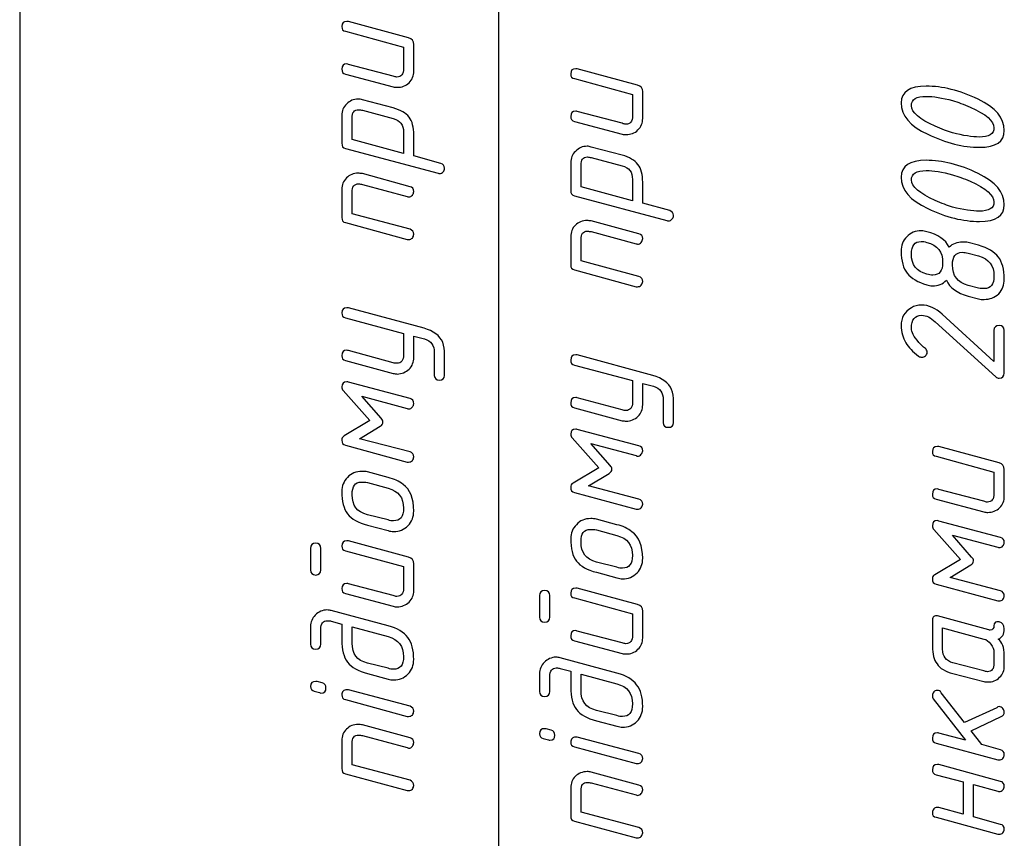
# Model space of a CAD drawing. Units: millimetres. Extents: x -4 to 202, y 14 to 281.
# Drawn here: x 129 to 140, y 105 to 114 of the extents above; entities that cross this region are included whole.
import ezdxf

# ---------------------------------------------------------------- set-up
doc = ezdxf.new("R2010")
doc.units = ezdxf.units.MM
doc.layers.get('0').update_dxf_attribs({"linetype": 'CONTINUOUS'})

msp = doc.modelspace()

# ---------------------------------------------------------------- linework, layer by layer
at = {"color": 7}
msp.add_line((128.666, 244.45), (128.666, 42), dxfattribs=at)
at = {"color": 0}
for p, q in [((134.323, 74.5575), (134.323, 153.622)), ((133.258, 114.106), (132.547, 114.299)), ((132.514, 114.183), (133.197, 113.996)), ((133.197, 113.996), (133.197, 113.742)), ((133.318, 113.709), (133.318, 114.028)), ((133.076, 113.654), (132.547, 113.792)), ((135.96, 113.548), (135.249, 113.74)), ((132.514, 113.676), (133.076, 113.527)), ((135.216, 113.625), (135.9, 113.437)), ((136.021, 113.151), (136.021, 113.47)), ((139.369, 113.535), (139.369, 113.535)), ((133.076, 113.279), (132.712, 113.373)), ((135.9, 113.437), (135.9, 113.184)), ((132.712, 113.251), (133.076, 113.152)), ((135.778, 113.096), (135.249, 113.234)), ((139.887, 113.287), (139.887, 113.287)), ((132.469, 113.191), (132.469, 112.86)), ((132.591, 112.904), (132.591, 113.158)), ((135.216, 113.117), (135.778, 112.969)), ((133.197, 112.992), (133.197, 112.739)), ((133.197, 112.739), (132.591, 112.904)), ((133.318, 112.711), (133.318, 112.959)), ((132.514, 112.799), (133.605, 112.507)), ((135.778, 112.721), (135.414, 112.814)), ((133.638, 112.623), (133.318, 112.711)), ((135.414, 112.693), (135.778, 112.594)), ((139.369, 112.659), (139.369, 112.659)), ((135.172, 112.632), (135.172, 112.302)), ((135.293, 112.346), (135.293, 112.6)), ((133.274, 112.347), (132.712, 112.502)), ((135.9, 112.434), (135.9, 112.181)), ((139.887, 112.411), (139.887, 112.411)), ((132.469, 112.314), (132.469, 111.984)), ((132.712, 112.375), (133.241, 112.232)), ((135.9, 112.181), (135.293, 112.346)), ((136.021, 112.153), (136.021, 112.401)), ((132.591, 112.028), (132.591, 112.281)), ((135.216, 112.241), (136.307, 111.949)), ((136.34, 112.065), (136.021, 112.153)), ((133.274, 111.846), (132.591, 112.028)), ((135.976, 111.789), (135.414, 111.943)), ((132.514, 111.923), (133.241, 111.724)), ((135.172, 111.756), (135.172, 111.426)), ((135.293, 111.47), (135.293, 111.723)), ((135.414, 111.817), (135.944, 111.674)), ((139.375, 111.815), (139.375, 111.815)), ((139.309, 111.7), (139.309, 111.7)), ((139.987, 111.656), (139.865, 111.689)), ((139.794, 111.573), (139.794, 111.573)), ((139.865, 111.562), (139.987, 111.529)), ((135.216, 111.365), (135.944, 111.166)), ((135.976, 111.288), (135.293, 111.47)), ((139.987, 111.148), (139.865, 111.181)), ((139.865, 111.055), (139.987, 111.022)), ((133.44, 110.676), (132.547, 110.918)), ((132.514, 110.797), (133.197, 110.615)), ((140.168, 110.283), (139.557, 110.84)), ((139.474, 110.751), (140.191, 110.101)), ((133.197, 110.615), (133.197, 110.362)), ((133.318, 110.328), (133.318, 110.582)), ((133.318, 110.582), (133.445, 110.549)), ((140.168, 110.647), (140.168, 110.283)), ((140.29, 110.145), (140.29, 110.647)), ((139.281, 110.509), (139.281, 110.509)), ((133.076, 110.268), (132.547, 110.411)), ((133.561, 110.389), (133.561, 110.119)), ((133.561, 110.389), (133.561, 110.389)), ((133.682, 110.119), (133.682, 110.362)), ((136.142, 110.118), (135.249, 110.36)), ((132.514, 110.295), (133.076, 110.141)), ((135.216, 110.239), (135.9, 110.057)), ((133.274, 109.845), (132.547, 110.038)), ((135.9, 110.057), (135.9, 109.803)), ((136.021, 109.77), (136.021, 110.024)), ((136.021, 110.024), (136.148, 109.991)), ((132.486, 109.939), (132.8, 109.586)), ((132.932, 109.613), (132.707, 109.872)), ((132.707, 109.872), (133.241, 109.729)), ((135.778, 109.71), (135.249, 109.853)), ((135.216, 109.737), (135.778, 109.583)), ((136.263, 109.831), (136.263, 109.561)), ((136.263, 109.831), (136.263, 109.831)), ((136.385, 109.561), (136.385, 109.803)), ((132.8, 109.586), (132.497, 109.404)), ((132.679, 109.371), (132.921, 109.52)), ((135.976, 109.287), (135.249, 109.48)), ((132.514, 109.294), (133.241, 109.095)), ((133.274, 109.216), (132.679, 109.371)), ((135.188, 109.381), (135.503, 109.028)), ((135.635, 109.055), (135.409, 109.314)), ((135.409, 109.314), (135.944, 109.171)), ((140.229, 109.086), (139.518, 109.279)), ((139.485, 109.163), (140.168, 108.975)), ((133.015, 108.913), (132.773, 108.979)), ((135.503, 109.028), (135.199, 108.846)), ((135.381, 108.813), (135.624, 108.961)), ((140.168, 108.975), (140.168, 108.722)), ((140.29, 108.689), (140.29, 109.008)), ((132.773, 108.853), (133.015, 108.786)), ((135.976, 108.658), (135.381, 108.813)), ((135.216, 108.736), (135.944, 108.537)), ((140.047, 108.634), (139.518, 108.771)), ((139.485, 108.656), (140.047, 108.507)), ((133.015, 108.412), (132.773, 108.472)), ((133.197, 108.549), (133.197, 108.549)), ((132.773, 108.351), (133.015, 108.285)), ((135.717, 108.355), (135.475, 108.421)), ((140.246, 108.205), (139.518, 108.398)), ((133.081, 108.274), (133.081, 108.274)), ((135.475, 108.295), (135.717, 108.228)), ((139.458, 108.299), (139.772, 107.946)), ((139.904, 107.973), (139.678, 108.233)), ((139.678, 108.233), (140.213, 108.089)), ((132.161, 108.136), (132.161, 108.136)), ((133.258, 107.971), (132.547, 108.163)), ((132.1, 108.075), (132.1, 107.822)), ((132.221, 107.822), (132.221, 108.075)), ((132.514, 108.048), (133.197, 107.86)), ((135.9, 107.991), (135.9, 107.991)), ((133.318, 107.574), (133.318, 107.894)), ((135.717, 107.854), (135.475, 107.914)), ((139.772, 107.946), (139.469, 107.764)), ((139.65, 107.731), (139.893, 107.88)), ((133.197, 107.86), (133.197, 107.607)), ((135.475, 107.793), (135.717, 107.727)), ((133.076, 107.519), (132.547, 107.656)), ((135.783, 107.716), (135.783, 107.716)), ((139.485, 107.654), (140.213, 107.455)), ((140.246, 107.576), (139.65, 107.731)), ((132.514, 107.541), (133.076, 107.392)), ((134.863, 107.578), (134.863, 107.578)), ((135.96, 107.413), (135.249, 107.605)), ((134.802, 107.517), (134.802, 107.264)), ((134.924, 107.264), (134.924, 107.517)), ((135.216, 107.49), (135.9, 107.302)), ((132.293, 107.348), (132.293, 107.348)), ((133.015, 107.16), (132.343, 107.342)), ((135.9, 107.302), (135.9, 107.049)), ((136.021, 107.016), (136.021, 107.335)), ((132.343, 107.216), (132.469, 107.182)), ((132.469, 107.182), (132.469, 106.995)), ((139.441, 107.231), (139.441, 106.916)), ((140.108, 107.115), (139.502, 107.28)), ((132.1, 107.155), (132.1, 106.945)), ((132.221, 106.945), (132.221, 107.122)), ((132.591, 106.957), (132.591, 107.149)), ((132.591, 107.149), (133.015, 107.033)), ((135.778, 106.96), (135.249, 107.098)), ((139.562, 106.884), (139.562, 107.137)), ((139.562, 107.137), (140.047, 107.005)), ((135.216, 106.983), (135.778, 106.834)), ((140.168, 106.85), (140.168, 106.718)), ((133.015, 106.659), (132.773, 106.72)), ((133.197, 106.796), (133.197, 106.796)), ((134.995, 106.79), (134.995, 106.79)), ((135.717, 106.602), (135.045, 106.784)), ((140.047, 106.63), (139.683, 106.723)), ((140.29, 106.685), (140.29, 106.812)), ((132.773, 106.598), (133.015, 106.532)), ((134.802, 106.597), (134.802, 106.387)), ((135.045, 106.657), (135.172, 106.624)), ((135.172, 106.624), (135.172, 106.437)), ((139.683, 106.597), (140.047, 106.503)), ((140.091, 106.619), (140.091, 106.619)), ((132.238, 106.488), (132.177, 106.504)), ((134.924, 106.387), (134.924, 106.564)), ((135.293, 106.398), (135.293, 106.591)), ((135.293, 106.591), (135.717, 106.475)), ((132.144, 106.389), (132.205, 106.372)), ((132.221, 106.367), (132.221, 106.367)), ((133.274, 106.212), (132.547, 106.405)), ((139.821, 106.018), (139.546, 106.371)), ((132.514, 106.289), (133.241, 106.091)), ((139.452, 106.299), (139.832, 105.809)), ((135.717, 106.101), (135.475, 106.161)), ((135.9, 106.238), (135.9, 106.238)), ((140.202, 106.194), (139.821, 106.018)), ((135.475, 106.04), (135.717, 105.974)), ((139.899, 105.919), (140.251, 106.09)), ((133.274, 105.838), (132.712, 105.992)), ((134.94, 105.93), (134.88, 105.946)), ((140.025, 105.759), (139.899, 105.919)), ((132.469, 105.804), (132.469, 105.474)), ((132.712, 105.865), (133.241, 105.722)), ((134.846, 105.831), (134.907, 105.814)), ((134.924, 105.809), (134.924, 105.809)), ((135.976, 105.654), (135.249, 105.847)), ((139.832, 105.809), (139.518, 105.891)), ((132.591, 105.518), (132.591, 105.771)), ((135.216, 105.731), (135.944, 105.533)), ((139.485, 105.775), (140.213, 105.577)), ((140.246, 105.698), (140.025, 105.759)), ((133.274, 105.336), (132.591, 105.518)), ((135.976, 105.279), (135.414, 105.434)), ((140.246, 105.324), (139.518, 105.522)), ((132.514, 105.413), (133.241, 105.215)), ((139.485, 105.4), (139.805, 105.318)), ((139.805, 105.318), (139.805, 104.938)), ((135.172, 105.246), (135.172, 104.915)), ((135.293, 104.96), (135.293, 105.213)), ((135.414, 105.307), (135.944, 105.164)), ((139.926, 104.904), (139.926, 105.285)), ((139.926, 105.285), (140.213, 105.208)), ((139.805, 104.938), (139.518, 105.015)), ((135.216, 104.855), (135.944, 104.656)), ((135.976, 104.778), (135.293, 104.96)), ((139.485, 104.899), (140.213, 104.701)), ((140.246, 104.816), (139.926, 104.904))]:
    msp.add_line(p, q, dxfattribs=at)
for points in [[(132.53, 114.299), (132.486, 114.299), (132.469, 114.282), (132.469, 114.238)], [(132.547, 114.299), (132.541, 114.299), (132.535, 114.299), (132.53, 114.299)], [(132.469, 114.238), (132.469, 114.205), (132.48, 114.189), (132.514, 114.183)], [(133.318, 114.028), (133.318, 114.067), (133.296, 114.095), (133.258, 114.106)], [(132.53, 113.797), (132.486, 113.797), (132.469, 113.775), (132.469, 113.736)], [(132.469, 113.736), (132.469, 113.703), (132.48, 113.687), (132.514, 113.676)], [(132.547, 113.792), (132.541, 113.797), (132.535, 113.797), (132.53, 113.797)], [(133.197, 113.742), (133.197, 113.676), (133.169, 113.643), (133.12, 113.643)], [(133.263, 113.576), (133.302, 113.615), (133.318, 113.659), (133.318, 113.709)], [(135.232, 113.74), (135.188, 113.74), (135.172, 113.724), (135.172, 113.68)], [(135.249, 113.74), (135.243, 113.74), (135.238, 113.74), (135.232, 113.74)], [(133.12, 113.643), (133.103, 113.643), (133.092, 113.648), (133.076, 113.654)], [(133.125, 113.521), (133.175, 113.521), (133.225, 113.538), (133.263, 113.576)], [(135.172, 113.68), (135.172, 113.647), (135.183, 113.63), (135.216, 113.625)], [(133.076, 113.527), (133.092, 113.521), (133.109, 113.521), (133.125, 113.521)], [(136.021, 113.47), (136.021, 113.509), (135.999, 113.537), (135.96, 113.548)], [(139.369, 113.535), (139.171, 113.535), (139.072, 113.469), (139.072, 113.337)], [(139.981, 113.381), (139.761, 113.485), (139.557, 113.535), (139.369, 113.535)], [(132.662, 113.383), (132.607, 113.383), (132.563, 113.362), (132.525, 113.323)], [(132.712, 113.373), (132.696, 113.378), (132.679, 113.383), (132.662, 113.383)], [(139.072, 113.337), (139.072, 113.188), (139.176, 113.061), (139.386, 112.968)], [(139.193, 113.304), (139.193, 113.381), (139.253, 113.414), (139.369, 113.414)], [(139.369, 113.414), (139.452, 113.414), (139.557, 113.397), (139.678, 113.364)], [(139.678, 113.364), (139.744, 113.348), (139.81, 113.32), (139.887, 113.287)], [(140.29, 113.012), (140.29, 113.161), (140.185, 113.282), (139.981, 113.381)], [(132.525, 113.323), (132.486, 113.29), (132.469, 113.24), (132.469, 113.191)], [(132.591, 113.158), (132.591, 113.224), (132.613, 113.257), (132.668, 113.257)], [(132.668, 113.257), (132.679, 113.257), (132.696, 113.251), (132.712, 113.251)], [(133.263, 113.169), (133.225, 113.218), (133.164, 113.251), (133.076, 113.279)], [(135.232, 113.239), (135.188, 113.239), (135.172, 113.217), (135.172, 113.178)], [(135.249, 113.234), (135.243, 113.239), (135.238, 113.239), (135.232, 113.239)], [(139.474, 113.061), (139.287, 113.144), (139.193, 113.226), (139.193, 113.304)], [(139.887, 113.287), (140.075, 113.205), (140.168, 113.122), (140.168, 113.044)], [(133.076, 113.152), (133.158, 113.13), (133.197, 113.08), (133.197, 112.992)], [(133.318, 112.959), (133.318, 113.047), (133.302, 113.119), (133.263, 113.169)], [(135.172, 113.178), (135.172, 113.145), (135.183, 113.129), (135.216, 113.117)], [(135.9, 113.184), (135.9, 113.117), (135.872, 113.085), (135.822, 113.085)], [(135.965, 113.018), (136.004, 113.057), (136.021, 113.101), (136.021, 113.151)], [(135.822, 113.085), (135.806, 113.085), (135.795, 113.09), (135.778, 113.096)], [(135.828, 112.963), (135.877, 112.963), (135.927, 112.98), (135.965, 113.018)], [(139.678, 112.984), (139.617, 113), (139.551, 113.028), (139.474, 113.061)], [(140.168, 113.044), (140.168, 112.968), (140.108, 112.934), (139.992, 112.934)], [(139.998, 112.813), (140.191, 112.813), (140.29, 112.879), (140.29, 113.012)], [(135.778, 112.969), (135.795, 112.963), (135.811, 112.963), (135.828, 112.963)], [(139.386, 112.968), (139.601, 112.863), (139.805, 112.813), (139.998, 112.813)], [(139.992, 112.934), (139.915, 112.934), (139.805, 112.951), (139.678, 112.984)], [(132.469, 112.86), (132.469, 112.827), (132.48, 112.805), (132.514, 112.799)], [(135.227, 112.765), (135.188, 112.732), (135.172, 112.682), (135.172, 112.632)], [(135.365, 112.825), (135.31, 112.825), (135.266, 112.804), (135.227, 112.765)], [(135.414, 112.814), (135.398, 112.82), (135.381, 112.825), (135.365, 112.825)], [(135.293, 112.6), (135.293, 112.666), (135.315, 112.699), (135.37, 112.699)], [(135.37, 112.699), (135.381, 112.699), (135.398, 112.693), (135.414, 112.693)], [(135.965, 112.611), (135.927, 112.66), (135.866, 112.693), (135.778, 112.721)], [(139.369, 112.659), (139.171, 112.659), (139.072, 112.593), (139.072, 112.46)], [(139.981, 112.504), (139.761, 112.609), (139.557, 112.659), (139.369, 112.659)], [(133.622, 112.502), (133.638, 112.502), (133.654, 112.507), (133.666, 112.524)], [(133.682, 112.568), (133.682, 112.595), (133.666, 112.612), (133.638, 112.623)], [(133.666, 112.524), (133.677, 112.535), (133.682, 112.546), (133.682, 112.568)], [(135.778, 112.594), (135.861, 112.572), (135.9, 112.522), (135.9, 112.434)], [(136.021, 112.401), (136.021, 112.489), (136.004, 112.561), (135.965, 112.611)], [(139.193, 112.427), (139.193, 112.504), (139.253, 112.538), (139.369, 112.538)], [(139.369, 112.538), (139.452, 112.538), (139.557, 112.521), (139.678, 112.488)], [(132.525, 112.452), (132.486, 112.413), (132.469, 112.369), (132.469, 112.314)], [(132.662, 112.507), (132.607, 112.507), (132.558, 112.485), (132.525, 112.452)], [(132.712, 112.502), (132.696, 112.502), (132.679, 112.507), (132.662, 112.507)], [(133.605, 112.507), (133.61, 112.502), (133.616, 112.502), (133.622, 112.502)], [(139.072, 112.46), (139.072, 112.311), (139.176, 112.185), (139.386, 112.091)], [(139.474, 112.185), (139.287, 112.267), (139.193, 112.35), (139.193, 112.427)], [(139.678, 112.488), (139.744, 112.471), (139.81, 112.444), (139.887, 112.411)], [(139.887, 112.411), (140.075, 112.328), (140.168, 112.245), (140.168, 112.168)], [(140.29, 112.135), (140.29, 112.284), (140.185, 112.405), (139.981, 112.504)], [(132.591, 112.281), (132.591, 112.347), (132.613, 112.381), (132.668, 112.381)], [(132.668, 112.381), (132.679, 112.381), (132.696, 112.375), (132.712, 112.375)], [(133.318, 112.292), (133.318, 112.32), (133.302, 112.342), (133.274, 112.347)], [(133.302, 112.248), (133.313, 112.259), (133.318, 112.276), (133.318, 112.292)], [(135.172, 112.302), (135.172, 112.269), (135.183, 112.247), (135.216, 112.241)], [(133.241, 112.232), (133.247, 112.232), (133.252, 112.226), (133.258, 112.226)], [(133.258, 112.226), (133.274, 112.226), (133.291, 112.232), (133.302, 112.248)], [(139.678, 112.107), (139.617, 112.124), (139.551, 112.152), (139.474, 112.185)], [(136.385, 112.01), (136.385, 112.037), (136.368, 112.054), (136.34, 112.065)], [(139.386, 112.091), (139.601, 111.986), (139.805, 111.937), (139.998, 111.937)], [(139.992, 112.058), (139.915, 112.058), (139.805, 112.074), (139.678, 112.107)], [(140.168, 112.168), (140.168, 112.091), (140.108, 112.058), (139.992, 112.058)], [(139.998, 111.937), (140.191, 111.937), (140.29, 112.003), (140.29, 112.135)], [(132.469, 111.984), (132.469, 111.95), (132.48, 111.928), (132.514, 111.923)], [(135.365, 111.949), (135.31, 111.949), (135.26, 111.927), (135.227, 111.894)], [(135.414, 111.943), (135.398, 111.943), (135.381, 111.949), (135.365, 111.949)], [(136.307, 111.949), (136.313, 111.943), (136.318, 111.943), (136.324, 111.943)], [(136.324, 111.943), (136.34, 111.943), (136.357, 111.949), (136.368, 111.966)], [(136.368, 111.966), (136.379, 111.977), (136.385, 111.988), (136.385, 112.01)], [(133.318, 111.785), (133.318, 111.813), (133.302, 111.835), (133.274, 111.846)], [(135.227, 111.894), (135.188, 111.855), (135.172, 111.811), (135.172, 111.756)], [(139.309, 111.826), (139.242, 111.826), (139.182, 111.804), (139.138, 111.755)], [(139.375, 111.815), (139.358, 111.821), (139.336, 111.826), (139.309, 111.826)], [(133.241, 111.724), (133.247, 111.724), (133.252, 111.724), (133.258, 111.724)], [(133.258, 111.724), (133.274, 111.724), (133.291, 111.73), (133.302, 111.741)], [(133.302, 111.741), (133.313, 111.758), (133.318, 111.768), (133.318, 111.785)], [(135.293, 111.723), (135.293, 111.789), (135.315, 111.822), (135.37, 111.822)], [(135.37, 111.822), (135.381, 111.822), (135.398, 111.817), (135.414, 111.817)], [(136.021, 111.734), (136.021, 111.762), (136.004, 111.784), (135.976, 111.789)], [(136.004, 111.69), (136.015, 111.701), (136.021, 111.718), (136.021, 111.734)], [(139.138, 111.755), (139.094, 111.711), (139.072, 111.656), (139.072, 111.584)], [(139.639, 111.633), (139.595, 111.722), (139.507, 111.782), (139.375, 111.815)], [(135.944, 111.674), (135.949, 111.674), (135.955, 111.668), (135.96, 111.668)], [(135.96, 111.668), (135.976, 111.668), (135.993, 111.674), (136.004, 111.69)], [(139.193, 111.551), (139.193, 111.65), (139.232, 111.7), (139.309, 111.7)], [(139.309, 111.7), (139.325, 111.7), (139.353, 111.7), (139.375, 111.689)], [(139.375, 111.689), (139.502, 111.661), (139.562, 111.578), (139.562, 111.452)], [(139.799, 111.694), (139.733, 111.694), (139.678, 111.672), (139.639, 111.633)], [(139.865, 111.689), (139.843, 111.694), (139.821, 111.694), (139.799, 111.694)], [(140.218, 111.518), (140.174, 111.578), (140.097, 111.622), (139.987, 111.656)], [(139.072, 111.584), (139.072, 111.468), (139.099, 111.385), (139.143, 111.325)], [(139.375, 111.314), (139.253, 111.347), (139.193, 111.424), (139.193, 111.551)], [(139.678, 111.424), (139.678, 111.523), (139.717, 111.573), (139.794, 111.573)], [(139.794, 111.573), (139.816, 111.573), (139.838, 111.567), (139.865, 111.562)], [(139.987, 111.529), (140.108, 111.496), (140.168, 111.419), (140.168, 111.292)], [(140.29, 111.259), (140.29, 111.369), (140.268, 111.457), (140.218, 111.518)], [(135.172, 111.426), (135.172, 111.392), (135.183, 111.37), (135.216, 111.365)], [(139.562, 111.452), (139.562, 111.353), (139.524, 111.303), (139.446, 111.303)], [(139.865, 111.181), (139.738, 111.215), (139.678, 111.297), (139.678, 111.424)], [(136.021, 111.227), (136.021, 111.254), (136.004, 111.277), (135.976, 111.288)], [(139.143, 111.325), (139.193, 111.264), (139.27, 111.22), (139.375, 111.187)], [(139.446, 111.303), (139.424, 111.303), (139.402, 111.308), (139.375, 111.314)], [(139.441, 111.176), (139.507, 111.176), (139.562, 111.198), (139.606, 111.242)], [(139.606, 111.242), (139.645, 111.154), (139.733, 111.093), (139.865, 111.055)], [(140.168, 111.292), (140.168, 111.192), (140.13, 111.143), (140.053, 111.143)], [(140.224, 111.082), (140.268, 111.132), (140.29, 111.187), (140.29, 111.259)], [(135.944, 111.166), (135.949, 111.166), (135.955, 111.166), (135.96, 111.166)], [(135.96, 111.166), (135.976, 111.166), (135.993, 111.172), (136.004, 111.183)], [(136.004, 111.183), (136.015, 111.199), (136.021, 111.21), (136.021, 111.227)], [(139.375, 111.187), (139.397, 111.181), (139.419, 111.176), (139.441, 111.176)], [(140.053, 111.143), (140.031, 111.143), (140.009, 111.143), (139.987, 111.148)], [(139.987, 111.022), (140.009, 111.016), (140.025, 111.016), (140.053, 111.016)], [(140.053, 111.016), (140.119, 111.016), (140.174, 111.038), (140.224, 111.082)], [(132.53, 110.918), (132.486, 110.918), (132.469, 110.896), (132.469, 110.858)], [(132.547, 110.918), (132.541, 110.918), (132.535, 110.918), (132.53, 110.918)], [(139.193, 110.917), (139.11, 110.867), (139.072, 110.801), (139.072, 110.707)], [(139.314, 110.95), (139.27, 110.95), (139.226, 110.939), (139.193, 110.917)], [(139.557, 110.84), (139.48, 110.912), (139.397, 110.95), (139.314, 110.95)], [(132.469, 110.858), (132.469, 110.824), (132.48, 110.808), (132.514, 110.797)], [(139.193, 110.675), (139.193, 110.779), (139.237, 110.829), (139.314, 110.829)], [(139.314, 110.829), (139.369, 110.829), (139.419, 110.801), (139.474, 110.751)], [(133.66, 110.51), (133.627, 110.588), (133.55, 110.643), (133.44, 110.676)], [(139.072, 110.707), (139.072, 110.63), (139.094, 110.564), (139.127, 110.503)], [(139.281, 110.509), (139.221, 110.575), (139.193, 110.63), (139.193, 110.675)], [(140.229, 110.707), (140.191, 110.707), (140.168, 110.691), (140.168, 110.647)], [(140.29, 110.647), (140.29, 110.691), (140.268, 110.707), (140.229, 110.707)], [(133.445, 110.549), (133.522, 110.527), (133.561, 110.472), (133.561, 110.389)], [(133.682, 110.362), (133.682, 110.422), (133.677, 110.466), (133.66, 110.51)], [(139.127, 110.503), (139.16, 110.448), (139.209, 110.399), (139.276, 110.344)], [(139.358, 110.437), (139.325, 110.459), (139.303, 110.482), (139.281, 110.509)], [(139.38, 110.388), (139.38, 110.41), (139.369, 110.426), (139.358, 110.437)], [(132.53, 110.417), (132.486, 110.417), (132.469, 110.395), (132.469, 110.351)], [(132.469, 110.351), (132.469, 110.323), (132.48, 110.301), (132.514, 110.295)], [(132.547, 110.411), (132.541, 110.411), (132.535, 110.417), (132.53, 110.417)], [(133.197, 110.362), (133.197, 110.295), (133.169, 110.262), (133.12, 110.262)], [(133.263, 110.191), (133.302, 110.229), (133.318, 110.279), (133.318, 110.328)], [(135.232, 110.36), (135.188, 110.36), (135.172, 110.338), (135.172, 110.3)], [(135.249, 110.36), (135.243, 110.36), (135.238, 110.36), (135.232, 110.36)], [(139.276, 110.344), (139.292, 110.338), (139.303, 110.333), (139.314, 110.333)], [(139.314, 110.333), (139.331, 110.333), (139.347, 110.338), (139.358, 110.349)], [(139.358, 110.349), (139.369, 110.36), (139.38, 110.371), (139.38, 110.388)], [(133.12, 110.262), (133.103, 110.262), (133.092, 110.262), (133.076, 110.268)], [(135.172, 110.3), (135.172, 110.266), (135.183, 110.25), (135.216, 110.239)], [(133.076, 110.141), (133.092, 110.141), (133.109, 110.135), (133.125, 110.135)], [(133.125, 110.135), (133.175, 110.135), (133.225, 110.158), (133.263, 110.191)], [(133.561, 110.119), (133.561, 110.08), (133.583, 110.064), (133.622, 110.064)], [(133.622, 110.064), (133.66, 110.064), (133.682, 110.08), (133.682, 110.119)], [(136.362, 109.952), (136.329, 110.03), (136.252, 110.085), (136.142, 110.118)], [(140.191, 110.101), (140.202, 110.09), (140.213, 110.085), (140.229, 110.085)], [(140.229, 110.085), (140.268, 110.085), (140.29, 110.107), (140.29, 110.145)], [(132.53, 110.043), (132.486, 110.043), (132.469, 110.021), (132.469, 109.983)], [(132.469, 109.983), (132.469, 109.966), (132.475, 109.95), (132.486, 109.939)], [(132.547, 110.038), (132.541, 110.043), (132.535, 110.043), (132.53, 110.043)], [(136.148, 109.991), (136.224, 109.969), (136.263, 109.914), (136.263, 109.831)], [(135.232, 109.859), (135.188, 109.859), (135.172, 109.837), (135.172, 109.793)], [(135.249, 109.853), (135.243, 109.853), (135.238, 109.859), (135.232, 109.859)], [(136.385, 109.803), (136.385, 109.864), (136.379, 109.908), (136.362, 109.952)], [(133.258, 109.723), (133.274, 109.723), (133.291, 109.729), (133.302, 109.746)], [(133.318, 109.784), (133.318, 109.817), (133.302, 109.839), (133.274, 109.845)], [(133.302, 109.746), (133.313, 109.757), (133.318, 109.773), (133.318, 109.784)], [(135.172, 109.793), (135.172, 109.765), (135.183, 109.743), (135.216, 109.737)], [(135.9, 109.803), (135.9, 109.737), (135.872, 109.704), (135.822, 109.704)], [(135.965, 109.633), (136.004, 109.671), (136.021, 109.721), (136.021, 109.77)], [(133.241, 109.729), (133.247, 109.723), (133.252, 109.723), (133.258, 109.723)], [(135.822, 109.704), (135.806, 109.704), (135.795, 109.704), (135.778, 109.71)], [(135.828, 109.577), (135.877, 109.577), (135.927, 109.6), (135.965, 109.633)], [(132.921, 109.52), (132.944, 109.53), (132.955, 109.547), (132.955, 109.569)], [(132.955, 109.569), (132.955, 109.586), (132.949, 109.597), (132.932, 109.613)], [(135.778, 109.583), (135.795, 109.583), (135.811, 109.577), (135.828, 109.577)], [(136.263, 109.561), (136.263, 109.522), (136.285, 109.506), (136.324, 109.506)], [(136.324, 109.506), (136.362, 109.506), (136.385, 109.522), (136.385, 109.561)], [(132.497, 109.404), (132.475, 109.393), (132.469, 109.376), (132.469, 109.354)], [(135.232, 109.485), (135.188, 109.485), (135.172, 109.463), (135.172, 109.425)], [(135.172, 109.425), (135.172, 109.408), (135.177, 109.391), (135.188, 109.381)], [(135.249, 109.48), (135.243, 109.485), (135.238, 109.485), (135.232, 109.485)], [(132.469, 109.354), (132.469, 109.321), (132.48, 109.299), (132.514, 109.294)], [(136.021, 109.226), (136.021, 109.259), (136.004, 109.281), (135.976, 109.287)], [(139.502, 109.279), (139.458, 109.279), (139.441, 109.262), (139.441, 109.218)], [(139.518, 109.279), (139.513, 109.279), (139.507, 109.279), (139.502, 109.279)], [(133.318, 109.156), (133.318, 109.183), (133.302, 109.206), (133.274, 109.216)], [(133.302, 109.112), (133.313, 109.128), (133.318, 109.139), (133.318, 109.156)], [(135.944, 109.171), (135.949, 109.165), (135.955, 109.165), (135.96, 109.165)], [(135.96, 109.165), (135.976, 109.165), (135.993, 109.171), (136.004, 109.188)], [(136.004, 109.188), (136.015, 109.198), (136.021, 109.215), (136.021, 109.226)], [(139.441, 109.218), (139.441, 109.185), (139.452, 109.168), (139.485, 109.163)], [(133.241, 109.095), (133.247, 109.095), (133.252, 109.095), (133.258, 109.095)], [(133.258, 109.095), (133.274, 109.095), (133.291, 109.101), (133.302, 109.112)], [(135.657, 109.011), (135.657, 109.028), (135.651, 109.039), (135.635, 109.055)], [(140.29, 109.008), (140.29, 109.047), (140.268, 109.075), (140.229, 109.086)], [(132.707, 108.985), (132.635, 108.985), (132.58, 108.963), (132.535, 108.913)], [(132.773, 108.979), (132.751, 108.985), (132.728, 108.985), (132.707, 108.985)], [(135.624, 108.961), (135.646, 108.972), (135.657, 108.989), (135.657, 109.011)], [(132.535, 108.913), (132.491, 108.869), (132.469, 108.814), (132.469, 108.748)], [(132.591, 108.709), (132.591, 108.814), (132.624, 108.858), (132.701, 108.858)], [(132.701, 108.858), (132.723, 108.858), (132.745, 108.858), (132.773, 108.853)], [(133.192, 108.831), (133.142, 108.869), (133.087, 108.897), (133.015, 108.913)], [(133.318, 108.516), (133.318, 108.665), (133.274, 108.77), (133.192, 108.831)], [(135.199, 108.846), (135.177, 108.835), (135.172, 108.818), (135.172, 108.796)], [(132.469, 108.748), (132.469, 108.632), (132.491, 108.544), (132.535, 108.483)], [(132.773, 108.472), (132.646, 108.505), (132.591, 108.583), (132.591, 108.709)], [(133.015, 108.786), (133.137, 108.753), (133.197, 108.676), (133.197, 108.549)], [(135.172, 108.796), (135.172, 108.763), (135.183, 108.741), (135.216, 108.736)], [(139.502, 108.777), (139.458, 108.777), (139.441, 108.755), (139.441, 108.716)], [(139.441, 108.716), (139.441, 108.683), (139.452, 108.666), (139.485, 108.656)], [(139.518, 108.771), (139.513, 108.777), (139.507, 108.777), (139.502, 108.777)], [(140.168, 108.722), (140.168, 108.656), (140.141, 108.622), (140.091, 108.622)], [(140.235, 108.556), (140.273, 108.595), (140.29, 108.639), (140.29, 108.689)], [(136.021, 108.598), (136.021, 108.625), (136.004, 108.647), (135.976, 108.658)], [(136.004, 108.554), (136.015, 108.57), (136.021, 108.581), (136.021, 108.598)], [(140.091, 108.622), (140.075, 108.622), (140.064, 108.628), (140.047, 108.634)], [(132.535, 108.483), (132.585, 108.423), (132.662, 108.379), (132.773, 108.351)], [(133.197, 108.549), (133.197, 108.45), (133.158, 108.401), (133.081, 108.401)], [(133.252, 108.345), (133.296, 108.39), (133.318, 108.45), (133.318, 108.516)], [(135.944, 108.537), (135.949, 108.537), (135.955, 108.537), (135.96, 108.537)], [(135.96, 108.537), (135.976, 108.537), (135.993, 108.543), (136.004, 108.554)], [(140.047, 108.507), (140.064, 108.501), (140.08, 108.501), (140.097, 108.501)], [(140.097, 108.501), (140.147, 108.501), (140.196, 108.518), (140.235, 108.556)], [(133.081, 108.401), (133.059, 108.401), (133.037, 108.401), (133.015, 108.412)], [(133.081, 108.274), (133.148, 108.274), (133.203, 108.296), (133.252, 108.345)], [(135.238, 108.355), (135.194, 108.311), (135.172, 108.256), (135.172, 108.19)], [(135.409, 108.427), (135.337, 108.427), (135.282, 108.405), (135.238, 108.355)], [(135.475, 108.421), (135.453, 108.427), (135.431, 108.427), (135.409, 108.427)], [(135.894, 108.272), (135.844, 108.311), (135.789, 108.339), (135.717, 108.355)], [(139.502, 108.403), (139.458, 108.403), (139.441, 108.381), (139.441, 108.343)], [(139.441, 108.343), (139.441, 108.326), (139.446, 108.31), (139.458, 108.299)], [(139.518, 108.398), (139.513, 108.403), (139.507, 108.403), (139.502, 108.403)], [(133.015, 108.285), (133.037, 108.279), (133.059, 108.274), (133.081, 108.274)], [(135.293, 108.151), (135.293, 108.256), (135.326, 108.3), (135.403, 108.3)], [(135.403, 108.3), (135.425, 108.3), (135.447, 108.3), (135.475, 108.295)], [(135.717, 108.228), (135.839, 108.195), (135.9, 108.118), (135.9, 107.991)], [(136.021, 107.958), (136.021, 108.107), (135.976, 108.212), (135.894, 108.272)], [(132.161, 108.136), (132.122, 108.136), (132.1, 108.114), (132.1, 108.075)], [(132.221, 108.075), (132.221, 108.114), (132.199, 108.136), (132.161, 108.136)], [(132.53, 108.163), (132.486, 108.163), (132.469, 108.147), (132.469, 108.103)], [(132.547, 108.163), (132.541, 108.163), (132.535, 108.163), (132.53, 108.163)], [(135.172, 108.19), (135.172, 108.074), (135.194, 107.986), (135.238, 107.925)], [(135.475, 107.914), (135.348, 107.947), (135.293, 108.024), (135.293, 108.151)], [(140.229, 108.084), (140.246, 108.084), (140.262, 108.089), (140.273, 108.106)], [(140.29, 108.144), (140.29, 108.178), (140.273, 108.199), (140.246, 108.205)], [(140.273, 108.106), (140.284, 108.117), (140.29, 108.133), (140.29, 108.144)], [(132.469, 108.103), (132.469, 108.07), (132.48, 108.053), (132.514, 108.048)], [(135.9, 107.991), (135.9, 107.892), (135.861, 107.842), (135.783, 107.842)], [(140.213, 108.089), (140.218, 108.084), (140.224, 108.084), (140.229, 108.084)], [(133.318, 107.894), (133.318, 107.932), (133.296, 107.96), (133.258, 107.971)], [(135.238, 107.925), (135.287, 107.865), (135.365, 107.821), (135.475, 107.793)], [(135.955, 107.787), (135.999, 107.831), (136.021, 107.892), (136.021, 107.958)], [(139.893, 107.88), (139.915, 107.891), (139.926, 107.907), (139.926, 107.929)], [(139.926, 107.929), (139.926, 107.946), (139.92, 107.957), (139.904, 107.973)], [(132.1, 107.822), (132.1, 107.783), (132.122, 107.761), (132.161, 107.761)], [(132.161, 107.761), (132.199, 107.761), (132.221, 107.783), (132.221, 107.822)], [(135.783, 107.842), (135.762, 107.842), (135.739, 107.842), (135.717, 107.854)], [(135.783, 107.716), (135.85, 107.716), (135.905, 107.738), (135.955, 107.787)], [(139.469, 107.764), (139.446, 107.753), (139.441, 107.737), (139.441, 107.714)], [(132.53, 107.662), (132.486, 107.662), (132.469, 107.64), (132.469, 107.601)], [(132.547, 107.656), (132.541, 107.662), (132.535, 107.662), (132.53, 107.662)], [(135.717, 107.727), (135.739, 107.721), (135.762, 107.716), (135.783, 107.716)], [(139.441, 107.714), (139.441, 107.681), (139.452, 107.659), (139.485, 107.654)], [(132.469, 107.601), (132.469, 107.568), (132.48, 107.552), (132.514, 107.541)], [(133.197, 107.607), (133.197, 107.541), (133.169, 107.508), (133.12, 107.508)], [(133.263, 107.442), (133.302, 107.48), (133.318, 107.524), (133.318, 107.574)], [(134.863, 107.578), (134.825, 107.578), (134.802, 107.556), (134.802, 107.517)], [(134.924, 107.517), (134.924, 107.556), (134.902, 107.578), (134.863, 107.578)], [(135.232, 107.605), (135.188, 107.605), (135.172, 107.589), (135.172, 107.545)], [(135.172, 107.545), (135.172, 107.512), (135.183, 107.495), (135.216, 107.49)], [(135.249, 107.605), (135.243, 107.605), (135.238, 107.605), (135.232, 107.605)], [(140.29, 107.516), (140.29, 107.544), (140.273, 107.565), (140.246, 107.576)], [(133.12, 107.508), (133.103, 107.508), (133.092, 107.513), (133.076, 107.519)], [(133.125, 107.386), (133.175, 107.386), (133.225, 107.403), (133.263, 107.442)], [(136.021, 107.335), (136.021, 107.374), (135.999, 107.401), (135.96, 107.413)], [(140.213, 107.455), (140.218, 107.455), (140.224, 107.455), (140.229, 107.455)], [(140.229, 107.455), (140.246, 107.455), (140.262, 107.461), (140.273, 107.472)], [(140.273, 107.472), (140.284, 107.488), (140.29, 107.5), (140.29, 107.516)], [(132.293, 107.348), (132.243, 107.348), (132.194, 107.326), (132.155, 107.287)], [(132.343, 107.342), (132.332, 107.342), (132.315, 107.348), (132.293, 107.348)], [(133.076, 107.392), (133.092, 107.386), (133.109, 107.386), (133.125, 107.386)], [(132.155, 107.287), (132.122, 107.249), (132.1, 107.205), (132.1, 107.155)], [(132.221, 107.122), (132.221, 107.188), (132.249, 107.221), (132.299, 107.221)], [(132.299, 107.221), (132.315, 107.221), (132.332, 107.221), (132.343, 107.216)], [(134.802, 107.264), (134.802, 107.225), (134.825, 107.203), (134.863, 107.203)], [(134.863, 107.203), (134.902, 107.203), (134.924, 107.225), (134.924, 107.264)], [(139.458, 107.269), (139.446, 107.264), (139.441, 107.247), (139.441, 107.231)], [(139.502, 107.28), (139.48, 107.28), (139.469, 107.28), (139.458, 107.269)], [(140.229, 107.208), (140.191, 107.214), (140.168, 107.203), (140.168, 107.159)], [(140.29, 107.126), (140.29, 107.17), (140.268, 107.198), (140.229, 107.208)], [(133.247, 107.023), (133.203, 107.083), (133.125, 107.133), (133.015, 107.16)], [(135.232, 107.104), (135.188, 107.104), (135.172, 107.082), (135.172, 107.043)], [(135.249, 107.098), (135.243, 107.104), (135.238, 107.104), (135.232, 107.104)], [(140.124, 107.109), (140.119, 107.109), (140.113, 107.109), (140.108, 107.115)], [(140.168, 107.159), (140.168, 107.132), (140.152, 107.109), (140.124, 107.109)], [(140.218, 107.005), (140.268, 107.021), (140.29, 107.06), (140.29, 107.126)], [(132.1, 106.945), (132.1, 106.907), (132.122, 106.885), (132.161, 106.885)], [(132.161, 106.885), (132.199, 106.885), (132.221, 106.907), (132.221, 106.945)], [(132.469, 106.995), (132.469, 106.879), (132.491, 106.791), (132.535, 106.73)], [(132.773, 106.72), (132.646, 106.752), (132.591, 106.83), (132.591, 106.957)], [(133.015, 107.033), (133.137, 107.001), (133.197, 106.923), (133.197, 106.796)], [(133.318, 106.764), (133.318, 106.874), (133.296, 106.962), (133.247, 107.023)], [(135.172, 107.043), (135.172, 107.01), (135.183, 106.994), (135.216, 106.983)], [(135.822, 106.95), (135.806, 106.95), (135.795, 106.955), (135.778, 106.96)], [(135.9, 107.049), (135.9, 106.983), (135.872, 106.95), (135.822, 106.95)], [(135.965, 106.884), (136.004, 106.922), (136.021, 106.966), (136.021, 107.016)], [(140.047, 107.005), (140.08, 106.999), (140.108, 106.977), (140.13, 106.944)], [(140.13, 106.944), (140.158, 106.911), (140.168, 106.878), (140.168, 106.85)], [(140.29, 106.812), (140.29, 106.905), (140.268, 106.966), (140.218, 107.005)], [(135.778, 106.834), (135.795, 106.828), (135.811, 106.828), (135.828, 106.828)], [(135.828, 106.828), (135.877, 106.828), (135.927, 106.845), (135.965, 106.884)], [(139.441, 106.916), (139.441, 106.828), (139.458, 106.757), (139.496, 106.712)], [(139.683, 106.723), (139.601, 106.746), (139.562, 106.801), (139.562, 106.884)], [(132.535, 106.73), (132.585, 106.67), (132.662, 106.626), (132.773, 106.598)], [(133.197, 106.796), (133.197, 106.697), (133.158, 106.648), (133.081, 106.648)], [(133.252, 106.593), (133.296, 106.637), (133.318, 106.697), (133.318, 106.764)], [(134.857, 106.729), (134.825, 106.691), (134.802, 106.646), (134.802, 106.597)], [(134.995, 106.79), (134.946, 106.79), (134.896, 106.767), (134.857, 106.729)], [(135.045, 106.784), (135.034, 106.784), (135.018, 106.79), (134.995, 106.79)], [(139.496, 106.712), (139.529, 106.657), (139.595, 106.624), (139.683, 106.597)], [(140.168, 106.718), (140.168, 106.652), (140.141, 106.619), (140.091, 106.619)], [(133.081, 106.648), (133.059, 106.648), (133.037, 106.648), (133.015, 106.659)], [(133.081, 106.521), (133.148, 106.521), (133.203, 106.543), (133.252, 106.593)], [(134.924, 106.564), (134.924, 106.63), (134.951, 106.663), (135.001, 106.663)], [(135.001, 106.663), (135.018, 106.663), (135.034, 106.663), (135.045, 106.657)], [(135.949, 106.464), (135.905, 106.525), (135.828, 106.575), (135.717, 106.602)], [(140.091, 106.619), (140.075, 106.619), (140.064, 106.624), (140.047, 106.63)], [(140.235, 106.553), (140.273, 106.591), (140.29, 106.635), (140.29, 106.685)], [(132.161, 106.504), (132.122, 106.504), (132.1, 106.488), (132.1, 106.444)], [(132.177, 106.504), (132.177, 106.504), (132.172, 106.504), (132.161, 106.504)], [(132.282, 106.427), (132.282, 106.46), (132.266, 106.477), (132.238, 106.488)], [(133.015, 106.532), (133.037, 106.527), (133.059, 106.521), (133.081, 106.521)], [(140.047, 106.503), (140.064, 106.498), (140.08, 106.498), (140.097, 106.498)], [(140.097, 106.498), (140.152, 106.498), (140.196, 106.514), (140.235, 106.553)], [(132.1, 106.444), (132.1, 106.416), (132.117, 106.394), (132.144, 106.389)], [(132.205, 106.372), (132.211, 106.367), (132.216, 106.367), (132.221, 106.367)], [(132.221, 106.367), (132.266, 106.367), (132.282, 106.389), (132.282, 106.427)], [(132.486, 106.389), (132.475, 106.378), (132.469, 106.361), (132.469, 106.345)], [(132.53, 106.405), (132.508, 106.405), (132.497, 106.4), (132.486, 106.389)], [(132.547, 106.405), (132.541, 106.405), (132.535, 106.405), (132.53, 106.405)], [(134.802, 106.387), (134.802, 106.349), (134.825, 106.327), (134.863, 106.327)], [(134.863, 106.327), (134.902, 106.327), (134.924, 106.349), (134.924, 106.387)], [(135.172, 106.437), (135.172, 106.321), (135.194, 106.233), (135.238, 106.172)], [(135.475, 106.161), (135.348, 106.194), (135.293, 106.271), (135.293, 106.398)], [(135.717, 106.475), (135.839, 106.443), (135.9, 106.365), (135.9, 106.238)], [(136.021, 106.206), (136.021, 106.316), (135.999, 106.404), (135.949, 106.464)], [(139.458, 106.382), (139.446, 106.365), (139.441, 106.354), (139.441, 106.338)], [(139.496, 106.398), (139.48, 106.398), (139.469, 106.393), (139.458, 106.382)], [(139.546, 106.371), (139.535, 106.393), (139.518, 106.398), (139.496, 106.398)], [(132.469, 106.345), (132.469, 106.317), (132.48, 106.295), (132.514, 106.289)], [(139.441, 106.338), (139.441, 106.327), (139.441, 106.31), (139.452, 106.299)], [(133.318, 106.152), (133.318, 106.179), (133.302, 106.201), (133.274, 106.212)], [(133.302, 106.107), (133.313, 106.119), (133.318, 106.135), (133.318, 106.152)], [(135.238, 106.172), (135.287, 106.112), (135.365, 106.068), (135.475, 106.04)], [(135.9, 106.238), (135.9, 106.139), (135.861, 106.09), (135.783, 106.09)], [(135.955, 106.034), (135.999, 106.079), (136.021, 106.139), (136.021, 106.206)], [(140.229, 106.206), (140.218, 106.206), (140.213, 106.2), (140.202, 106.194)], [(140.273, 106.183), (140.262, 106.2), (140.246, 106.206), (140.229, 106.206)], [(140.251, 106.09), (140.279, 106.101), (140.29, 106.117), (140.29, 106.139)], [(140.29, 106.139), (140.29, 106.156), (140.284, 106.172), (140.273, 106.183)], [(133.241, 106.091), (133.247, 106.091), (133.252, 106.091), (133.258, 106.091)], [(133.258, 106.091), (133.274, 106.091), (133.291, 106.097), (133.302, 106.107)], [(135.783, 106.09), (135.762, 106.09), (135.739, 106.09), (135.717, 106.101)], [(135.783, 105.963), (135.85, 105.963), (135.905, 105.985), (135.955, 106.034)], [(132.525, 105.942), (132.486, 105.904), (132.469, 105.859), (132.469, 105.804)], [(132.662, 105.997), (132.607, 105.997), (132.558, 105.975), (132.525, 105.942)], [(132.712, 105.992), (132.696, 105.992), (132.679, 105.997), (132.662, 105.997)], [(134.863, 105.946), (134.825, 105.946), (134.802, 105.93), (134.802, 105.886)], [(134.88, 105.946), (134.88, 105.946), (134.874, 105.946), (134.863, 105.946)], [(134.984, 105.869), (134.984, 105.902), (134.968, 105.919), (134.94, 105.93)], [(135.717, 105.974), (135.739, 105.968), (135.762, 105.963), (135.783, 105.963)], [(139.502, 105.897), (139.458, 105.897), (139.441, 105.875), (139.441, 105.836)], [(139.518, 105.891), (139.513, 105.897), (139.507, 105.897), (139.502, 105.897)], [(132.591, 105.771), (132.591, 105.838), (132.613, 105.87), (132.668, 105.87)], [(132.668, 105.87), (132.679, 105.87), (132.696, 105.865), (132.712, 105.865)], [(133.318, 105.782), (133.318, 105.81), (133.302, 105.832), (133.274, 105.838)], [(133.302, 105.738), (133.313, 105.749), (133.318, 105.766), (133.318, 105.782)], [(134.802, 105.886), (134.802, 105.858), (134.819, 105.836), (134.846, 105.831)], [(134.907, 105.814), (134.913, 105.809), (134.918, 105.809), (134.924, 105.809)], [(134.924, 105.809), (134.968, 105.809), (134.984, 105.831), (134.984, 105.869)], [(135.188, 105.831), (135.177, 105.82), (135.172, 105.803), (135.172, 105.786)], [(135.172, 105.786), (135.172, 105.759), (135.183, 105.737), (135.216, 105.731)], [(135.232, 105.847), (135.21, 105.847), (135.199, 105.841), (135.188, 105.831)], [(135.249, 105.847), (135.243, 105.847), (135.238, 105.847), (135.232, 105.847)], [(139.441, 105.836), (139.441, 105.803), (139.452, 105.781), (139.485, 105.775)], [(133.241, 105.722), (133.247, 105.722), (133.252, 105.716), (133.258, 105.716)], [(133.258, 105.716), (133.274, 105.716), (133.291, 105.722), (133.302, 105.738)], [(140.29, 105.638), (140.29, 105.671), (140.273, 105.687), (140.246, 105.698)], [(135.96, 105.533), (135.976, 105.533), (135.993, 105.538), (136.004, 105.549)], [(136.021, 105.593), (136.021, 105.621), (136.004, 105.643), (135.976, 105.654)], [(136.004, 105.549), (136.015, 105.561), (136.021, 105.577), (136.021, 105.593)], [(140.213, 105.577), (140.218, 105.577), (140.224, 105.577), (140.229, 105.577)], [(140.229, 105.577), (140.246, 105.577), (140.262, 105.583), (140.273, 105.593)], [(140.273, 105.593), (140.284, 105.61), (140.29, 105.621), (140.29, 105.638)], [(132.469, 105.474), (132.469, 105.441), (132.48, 105.418), (132.514, 105.413)], [(135.365, 105.439), (135.31, 105.439), (135.26, 105.417), (135.227, 105.384)], [(135.414, 105.434), (135.398, 105.434), (135.381, 105.439), (135.365, 105.439)], [(135.944, 105.533), (135.949, 105.533), (135.955, 105.533), (135.96, 105.533)], [(139.502, 105.522), (139.458, 105.522), (139.441, 105.5), (139.441, 105.461)], [(139.441, 105.461), (139.441, 105.428), (139.452, 105.412), (139.485, 105.4)], [(139.518, 105.522), (139.513, 105.522), (139.507, 105.522), (139.502, 105.522)], [(133.318, 105.275), (133.318, 105.303), (133.302, 105.325), (133.274, 105.336)], [(135.227, 105.384), (135.188, 105.345), (135.172, 105.301), (135.172, 105.246)], [(140.29, 105.263), (140.29, 105.296), (140.273, 105.318), (140.246, 105.324)], [(133.241, 105.215), (133.247, 105.215), (133.252, 105.215), (133.258, 105.215)], [(133.258, 105.215), (133.274, 105.215), (133.291, 105.22), (133.302, 105.231)], [(133.302, 105.231), (133.313, 105.248), (133.318, 105.259), (133.318, 105.275)], [(135.293, 105.213), (135.293, 105.279), (135.315, 105.312), (135.37, 105.312)], [(135.37, 105.312), (135.381, 105.312), (135.398, 105.307), (135.414, 105.307)], [(136.021, 105.224), (136.021, 105.252), (136.004, 105.274), (135.976, 105.279)], [(136.004, 105.18), (136.015, 105.191), (136.021, 105.208), (136.021, 105.224)], [(140.213, 105.208), (140.218, 105.202), (140.224, 105.202), (140.229, 105.202)], [(140.229, 105.202), (140.246, 105.202), (140.262, 105.208), (140.273, 105.224)], [(140.273, 105.224), (140.284, 105.235), (140.29, 105.252), (140.29, 105.263)], [(135.944, 105.164), (135.949, 105.164), (135.955, 105.158), (135.96, 105.158)], [(135.96, 105.158), (135.976, 105.158), (135.993, 105.164), (136.004, 105.18)], [(139.458, 104.998), (139.446, 104.987), (139.441, 104.971), (139.441, 104.954)], [(139.496, 105.015), (139.48, 105.015), (139.469, 105.009), (139.458, 104.998)], [(139.518, 105.015), (139.513, 105.015), (139.507, 105.015), (139.496, 105.015)], [(135.172, 104.915), (135.172, 104.883), (135.183, 104.86), (135.216, 104.855)], [(139.441, 104.954), (139.441, 104.921), (139.452, 104.904), (139.485, 104.899)], [(136.021, 104.717), (136.021, 104.745), (136.004, 104.767), (135.976, 104.778)], [(140.29, 104.761), (140.29, 104.789), (140.273, 104.811), (140.246, 104.816)], [(140.273, 104.717), (140.284, 104.728), (140.29, 104.745), (140.29, 104.761)], [(135.944, 104.656), (135.949, 104.656), (135.955, 104.656), (135.96, 104.656)], [(135.96, 104.656), (135.976, 104.656), (135.993, 104.662), (136.004, 104.673)], [(136.004, 104.673), (136.015, 104.69), (136.021, 104.701), (136.021, 104.717)], [(140.213, 104.701), (140.218, 104.701), (140.224, 104.701), (140.229, 104.701)], [(140.229, 104.701), (140.246, 104.701), (140.262, 104.706), (140.273, 104.717)]]:
    msp.add_open_spline(points, degree=3, dxfattribs=at)

doc.saveas('drawing.dxf')
